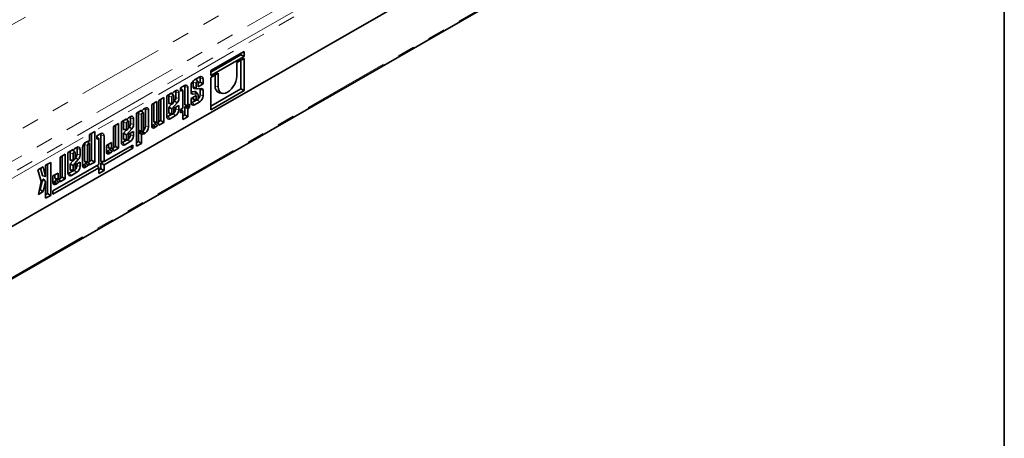
# Model space of a CAD drawing. Units: millimetres. Extents: x 8 to 417, y 1 to 291.
# Drawn here: x 343 to 415, y 80 to 110 of the extents above; entities that cross this region are included whole.
import ezdxf

# ---------------------------------------------------------------- set-up
doc = ezdxf.new("R2010")
doc.units = ezdxf.units.MM
doc.linetypes.add('PHANTOM', pattern=[12.7, 6.35, -1.27, 1.27, -1.27, 1.27, -1.27])
doc.layers.add('FORMAT', color=7, linetype='Continuous')

msp = doc.modelspace()

# ---------------------------------------------------------------- linework, layer by layer
at = {"color": 8, "linetype": 'PHANTOM', "lineweight": 18}
for p, q in [((325.098, 89.271), (413.486, 139.969)), ((413.657, 139.666), (325.269, 88.969)), ((413.613, 132.393), (325.313, 81.747)), ((360.958, 120.691), (335.638, 106.168)), ((336.527, 98.661), (364.084, 114.467)), ((365.094, 113.066), (336.697, 96.778)), ((356.119, 106.13), (356.343, 106.055)), ((354.692, 105.308), (354.794, 105.217)), ((355.004, 105.49), (355.228, 105.416)), ((355.602, 105.809), (355.826, 105.735)), ((357.218, 105.543), (357.442, 105.468)), ((353.826, 104.79), (354.05, 104.716)), ((354.343, 105.111), (354.567, 105.037)), ((354.343, 104.683), (354.567, 104.609)), ((355.602, 104.608), (355.826, 104.533)), ((356.119, 104.884), (356.343, 104.81)), ((352.122, 103.837), (352.346, 103.763)), ((354.343, 103.866), (354.567, 103.791)), ((355.527, 104.311), (355.703, 104.154)), ((355.933, 104.521), (356.094, 104.379)), ((351.025, 103.208), (351.249, 103.134)), ((351.605, 103.516), (351.829, 103.442)), ((353.751, 103.292), (353.927, 103.136)), ((353.826, 103.589), (354.05, 103.515)), ((354.157, 103.502), (354.318, 103.36)), ((350.508, 102.887), (350.732, 102.813)), ((351.025, 102.78), (351.249, 102.706)), ((352.122, 102.592), (352.346, 102.517)), ((352.616, 102.641), (352.792, 102.485)), ((352.722, 102.956), (352.946, 102.882)), ((353.068, 102.713), (352.997, 102.83)), ((348.546, 101.783), (348.649, 101.692)), ((348.858, 101.965), (349.083, 101.891)), ((350.508, 101.686), (350.732, 101.612)), ((351.025, 101.962), (351.249, 101.888)), ((351.605, 102.315), (351.829, 102.241)), ((351.936, 102.228), (352.097, 102.086)), ((347.111, 100.963), (347.335, 100.889)), ((347.66, 101.257), (347.884, 101.183)), ((349.407, 101.054), (349.631, 100.98)), ((349.753, 100.812), (349.682, 100.929)), ((350.433, 101.389), (350.609, 101.233)), ((350.839, 101.599), (351, 101.457)), ((346.594, 100.642), (346.818, 100.568)), ((347.111, 100.535), (347.335, 100.461)), ((349.3, 100.74), (349.477, 100.583)), ((347.111, 99.718), (347.335, 99.643)), ((347.553, 99.738), (347.73, 99.581)), ((347.66, 100.052), (347.884, 99.978)), ((348.006, 99.81), (347.935, 99.927)), ((344.57, 98.978), (344.793, 98.916)), ((345.493, 98.81), (345.717, 98.735)), ((346.519, 99.144), (346.695, 98.988)), ((346.594, 99.441), (346.818, 99.367)), ((346.926, 99.354), (347.086, 99.212)), ((344.571, 98.619), (344.793, 98.528)), ((345.387, 98.495), (345.563, 98.338))]:
    msp.add_line(p, q, dxfattribs=at)
at = {"color": 7, "linetype": 'Continuous', "lineweight": 35}
for p, q in [((413.657, 136.146), (325.269, 85.448)), ((325.313, 85.474), (413.613, 136.12)), ((325.258, 81.625), (413.558, 132.272)), ((359.337, 108.061), (356.904, 106.665)), ((356.904, 106.549), (359.113, 107.816)), ((356.904, 106.292), (359.337, 107.687)), ((359.337, 107.552), (358.798, 107.244)), ((359.113, 107.816), (359.113, 107.932)), ((359.113, 107.816), (359.337, 107.687)), ((359.113, 105.323), (359.113, 107.424)), ((359.337, 107.687), (359.337, 108.061)), ((359.337, 105.194), (359.337, 107.552)), ((358.798, 107.244), (358.798, 106.246)), ((356.094, 106.201), (355.703, 105.977)), ((355.959, 105.859), (355.821, 106.014)), ((356.119, 105.813), (356.119, 106.13)), ((356.343, 105.684), (356.343, 106.055)), ((356.904, 106.665), (356.904, 106.292)), ((357.442, 106.466), (356.904, 106.157)), ((356.904, 106.157), (356.904, 103.798)), ((357.218, 105.543), (357.218, 106.337)), ((357.442, 105.468), (357.442, 106.466)), ((354.979, 105.561), (354.692, 105.396)), ((354.692, 105.396), (354.692, 105.158)), ((354.846, 105.215), (354.708, 105.37)), ((355.004, 104.147), (355.004, 105.49)), ((355.228, 104.128), (355.228, 105.416)), ((355.454, 105.545), (355.454, 105.035)), ((355.602, 105.453), (355.602, 105.809)), ((355.671, 105.358), (355.874, 105.317)), ((355.826, 105.382), (355.826, 105.735)), ((356.223, 105.337), (355.895, 105.316)), ((355.972, 105.818), (355.972, 105.471)), ((355.972, 105.728), (356.119, 105.813)), ((355.972, 105.471), (356.343, 105.684)), ((356.119, 105.813), (356.343, 105.684)), ((356.119, 104.884), (356.119, 105.301)), ((356.904, 104.056), (359.113, 105.323)), ((359.113, 105.323), (359.337, 105.194)), ((353.464, 104.692), (353.092, 104.479)), ((353.239, 102.999), (353.239, 104.564)), ((353.464, 102.87), (353.464, 104.692)), ((354.05, 105.028), (353.678, 104.815)), ((353.678, 104.815), (353.678, 103.281)), ((353.826, 104.79), (353.826, 104.284)), ((353.911, 104.949), (354.05, 104.981)), ((354.05, 104.981), (354.05, 105.028)), ((354.05, 104.716), (354.05, 104.216)), ((354.183, 104.84), (354.067, 104.971)), ((354.196, 104.395), (354.196, 104.8)), ((354.318, 105.182), (354.235, 105.134)), ((354.343, 104.683), (354.343, 105.111)), ((354.567, 104.609), (354.567, 105.037)), ((354.692, 105.158), (354.794, 105.217)), ((354.857, 105.181), (354.857, 103.915)), ((355.454, 105.11), (355.718, 105.126)), ((355.454, 105.054), (355.561, 104.944)), ((355.826, 104.835), (355.454, 104.622)), ((355.454, 104.622), (355.454, 104.3)), ((355.561, 104.944), (355.876, 104.963)), ((355.602, 104.608), (355.602, 104.706)), ((355.946, 104.939), (355.808, 105.094)), ((355.826, 104.533), (355.826, 104.835)), ((355.972, 104.856), (355.972, 104.617)), ((356.343, 104.81), (356.343, 105.231)), ((356.904, 103.798), (359.337, 105.194)), ((357.541, 105.029), (357.744, 104.988)), ((352.097, 103.908), (352.013, 103.86)), ((352.122, 102.592), (352.122, 103.837)), ((352.946, 104.395), (352.575, 104.182)), ((352.575, 104.182), (352.575, 102.612)), ((352.722, 102.956), (352.722, 104.267)), ((352.946, 102.882), (352.946, 104.395)), ((353.092, 104.479), (353.092, 102.965)), ((353.826, 103.98), (354.035, 104.21)), ((353.826, 103.589), (353.826, 103.98)), ((353.826, 103.98), (354.05, 103.871)), ((353.858, 104.245), (354.061, 104.204)), ((354.05, 103.871), (354.434, 104.29)), ((354.05, 103.515), (354.05, 103.871)), ((354.09, 104.218), (354.157, 104.297)), ((354.194, 104.383), (354.237, 104.43)), ((354.567, 104.113), (354.196, 103.9)), ((354.196, 103.9), (354.196, 103.598)), ((354.343, 103.866), (354.343, 103.984)), ((354.567, 103.791), (354.567, 104.113)), ((354.857, 103.915), (354.692, 103.82)), ((354.692, 103.82), (354.692, 103.574)), ((354.733, 103.844), (354.857, 103.669)), ((355.004, 104.147), (355.228, 104.128)), ((355.004, 104.011), (355.119, 104.077)), ((355.004, 103.411), (355.004, 104.011)), ((355.004, 104.011), (355.228, 103.882)), ((355.119, 104.077), (355.119, 104.137)), ((355.119, 104.077), (355.343, 103.948)), ((355.343, 104.194), (355.228, 104.128)), ((355.228, 103.882), (355.343, 103.948)), ((355.228, 103.282), (355.228, 103.882)), ((355.343, 103.948), (355.343, 104.194)), ((355.527, 104.311), (355.833, 104.487)), ((355.655, 104.522), (355.858, 104.482)), ((355.703, 104.154), (356.094, 104.379)), ((350.732, 103.125), (350.36, 102.912)), ((350.732, 103.078), (350.732, 103.125)), ((351, 103.279), (350.917, 103.231)), ((351.025, 102.78), (351.025, 103.208)), ((351.249, 102.706), (351.249, 103.134)), ((351.829, 103.754), (351.457, 103.541)), ((351.457, 103.541), (351.457, 101.119)), ((351.605, 103.516), (351.605, 102.315)), ((351.69, 103.675), (351.829, 103.707)), ((351.829, 103.707), (351.829, 103.754)), ((351.829, 103.442), (351.829, 102.241)), ((351.962, 103.566), (351.846, 103.697)), ((351.975, 102.324), (351.975, 103.526)), ((352.346, 102.517), (352.346, 103.763)), ((353.751, 103.292), (354.057, 103.468)), ((353.879, 103.504), (354.082, 103.463)), ((353.927, 103.136), (354.318, 103.36)), ((354.692, 103.574), (354.857, 103.669)), ((354.857, 103.669), (354.857, 103.069)), ((354.857, 103.326), (355.004, 103.411)), ((354.857, 103.069), (355.228, 103.282)), ((355.004, 103.411), (355.228, 103.282)), ((350.149, 102.791), (349.777, 102.578)), ((349.777, 102.578), (349.777, 101.064)), ((349.924, 101.097), (349.924, 102.662)), ((350.149, 100.968), (350.149, 102.791)), ((350.36, 102.912), (350.36, 101.378)), ((350.508, 102.887), (350.508, 102.381)), ((350.593, 103.046), (350.732, 103.078)), ((350.732, 102.813), (350.732, 102.313)), ((350.732, 101.967), (351.116, 102.387)), ((350.865, 102.937), (350.749, 103.068)), ((350.772, 102.315), (350.839, 102.393)), ((350.876, 102.48), (350.919, 102.527)), ((350.878, 102.492), (350.878, 102.897)), ((352.616, 102.641), (352.695, 102.687)), ((352.776, 102.871), (352.979, 102.83)), ((352.792, 102.485), (352.874, 102.532)), ((352.807, 102.781), (352.87, 102.852)), ((353.002, 102.64), (353.068, 102.713)), ((353.09, 102.718), (353.018, 102.838)), ((353.077, 102.906), (353.239, 102.999)), ((353.092, 102.657), (353.464, 102.87)), ((353.092, 102.709), (353.092, 102.657)), ((353.239, 102.999), (353.464, 102.87)), ((348.402, 102.204), (348.03, 101.99)), ((348.03, 101.99), (348.03, 101.523)), ((348.177, 100.095), (348.177, 102.075)), ((348.402, 99.966), (348.402, 102.204)), ((348.834, 102.036), (348.546, 101.872)), ((348.546, 101.872), (348.546, 101.633)), ((348.546, 101.633), (348.649, 101.692)), ((348.7, 101.69), (348.563, 101.845)), ((348.711, 101.656), (348.711, 99.783)), ((348.858, 100.016), (348.858, 101.965)), ((349.083, 99.997), (349.083, 101.891)), ((350.508, 102.077), (350.717, 102.306)), ((350.508, 101.686), (350.508, 102.077)), ((350.508, 102.077), (350.732, 101.967)), ((350.54, 102.342), (350.743, 102.301)), ((350.732, 101.612), (350.732, 101.967)), ((351.249, 102.21), (350.878, 101.997)), ((350.878, 101.997), (350.878, 101.695)), ((351.025, 101.962), (351.025, 102.081)), ((351.249, 101.888), (351.249, 102.21)), ((351.605, 101.461), (351.605, 102.193)), ((351.658, 102.23), (351.861, 102.189)), ((351.829, 101.332), (351.829, 101.979)), ((352.013, 102.038), (352.097, 102.086)), ((347.086, 101.034), (347.003, 100.986)), ((347.111, 100.535), (347.111, 100.963)), ((347.513, 101.027), (347.513, 99.709)), ((347.66, 101.257), (347.66, 100.052)), ((347.812, 101.451), (347.73, 101.404)), ((347.88, 101.462), (347.868, 101.473)), ((348.017, 101.307), (347.88, 101.462)), ((347.884, 101.183), (347.884, 99.978)), ((348.006, 101.491), (347.94, 101.49)), ((348.03, 100.062), (348.03, 101.267)), ((351.199, 101.211), (349.083, 99.997)), ((349.083, 99.757), (351.199, 100.971)), ((349.631, 101.401), (349.26, 101.187)), ((349.26, 101.187), (349.26, 100.711)), ((349.407, 101.054), (349.407, 101.272)), ((349.46, 100.969), (349.664, 100.929)), ((349.492, 100.88), (349.555, 100.95)), ((349.631, 100.98), (349.631, 101.401)), ((349.775, 100.816), (349.703, 100.937)), ((349.762, 101.004), (349.924, 101.097)), ((349.777, 100.755), (350.149, 100.968)), ((349.924, 101.097), (350.149, 100.968)), ((350.433, 101.389), (350.739, 101.565)), ((350.561, 101.601), (350.764, 101.56)), ((350.609, 101.233), (351, 101.457)), ((350.991, 101.091), (351.199, 100.971)), ((351.199, 100.971), (351.199, 101.211)), ((351.457, 101.376), (351.605, 101.461)), ((351.457, 101.119), (351.829, 101.332)), ((351.605, 101.461), (351.829, 101.332)), ((346.235, 100.546), (345.863, 100.333)), ((345.863, 100.333), (345.863, 98.819)), ((346.011, 98.853), (346.011, 100.417)), ((346.235, 98.723), (346.235, 100.546)), ((346.818, 100.88), (346.446, 100.667)), ((346.446, 100.667), (346.446, 99.133)), ((346.594, 100.642), (346.594, 100.136)), ((346.679, 100.801), (346.818, 100.833)), ((346.818, 100.833), (346.818, 100.88)), ((346.818, 100.568), (346.818, 100.068)), ((346.951, 100.692), (346.835, 100.823)), ((346.962, 100.235), (347.006, 100.282)), ((346.964, 100.247), (346.964, 100.652)), ((347.335, 100.461), (347.335, 100.889)), ((349.3, 100.74), (349.38, 100.785)), ((349.477, 100.583), (349.559, 100.63)), ((349.687, 100.738), (349.753, 100.812)), ((349.777, 100.808), (349.777, 100.755)), ((344.622, 99.621), (344.234, 99.398)), ((344.57, 98.978), (344.44, 99.516)), ((344.793, 98.916), (344.622, 99.621)), ((345.182, 99.942), (344.81, 99.729)), ((344.81, 99.729), (344.81, 98.929)), ((344.957, 97.651), (344.957, 99.813)), ((345.182, 97.522), (345.182, 99.942)), ((348.711, 99.783), (345.346, 97.853)), ((345.346, 97.613), (348.711, 99.544)), ((346.594, 99.832), (346.804, 100.062)), ((346.594, 99.441), (346.594, 99.832)), ((346.594, 99.832), (346.818, 99.723)), ((346.626, 100.097), (346.829, 100.056)), ((346.818, 99.723), (347.202, 100.142)), ((346.818, 99.367), (346.818, 99.723)), ((346.858, 100.07), (346.925, 100.149)), ((347.335, 99.965), (346.964, 99.752)), ((346.964, 99.752), (346.964, 99.45)), ((347.111, 99.718), (347.111, 99.836)), ((347.335, 99.643), (347.335, 99.965)), ((347.553, 99.738), (347.633, 99.783)), ((347.713, 99.967), (347.917, 99.927)), ((347.73, 99.581), (347.812, 99.628)), ((347.745, 99.878), (347.808, 99.948)), ((347.94, 99.736), (348.006, 99.81)), ((348.028, 99.814), (347.956, 99.935)), ((348.015, 100.002), (348.177, 100.095)), ((348.03, 99.753), (348.402, 99.966)), ((348.03, 99.806), (348.03, 99.753)), ((348.177, 100.095), (348.402, 99.966)), ((348.591, 99.714), (348.711, 99.544)), ((348.711, 99.544), (348.711, 99.13)), ((348.858, 100.016), (349.083, 99.997)), ((348.858, 99.886), (349.055, 99.999)), ((348.858, 99.473), (348.858, 99.886)), ((348.858, 99.886), (349.083, 99.757)), ((349.083, 99.344), (349.083, 99.757)), ((344.234, 99.398), (344.494, 98.53)), ((344.593, 98.953), (344.796, 98.912)), ((345.717, 99.156), (345.346, 98.943)), ((345.346, 98.943), (345.346, 98.466)), ((345.493, 98.81), (345.493, 99.027)), ((345.717, 98.735), (345.717, 99.156)), ((345.848, 98.76), (346.011, 98.853)), ((346.011, 98.853), (346.235, 98.723)), ((346.519, 99.144), (346.825, 99.32)), ((346.647, 99.356), (346.85, 99.315)), ((346.695, 98.988), (347.086, 99.212)), ((348.711, 99.388), (348.858, 99.473)), ((348.711, 99.13), (349.083, 99.344)), ((348.858, 99.473), (349.083, 99.344)), ((344.494, 98.53), (344.276, 97.6)), ((344.421, 97.941), (344.571, 98.619)), ((344.633, 97.805), (344.793, 98.528)), ((344.809, 98.54), (344.671, 98.695)), ((344.81, 98.535), (344.81, 97.309)), ((345.387, 98.495), (345.466, 98.54)), ((345.547, 98.724), (345.75, 98.684)), ((345.563, 98.338), (345.645, 98.385)), ((345.578, 98.635), (345.641, 98.705)), ((345.774, 98.493), (345.863, 98.594)), ((345.8, 98.699), (345.863, 98.594)), ((345.863, 98.51), (346.235, 98.723)), ((345.863, 98.594), (345.863, 98.51)), ((344.276, 97.6), (344.633, 97.805)), ((344.346, 97.898), (344.421, 97.941)), ((344.421, 97.941), (344.633, 97.805)), ((344.81, 97.566), (344.957, 97.651)), ((344.81, 97.309), (345.182, 97.522)), ((344.957, 97.651), (345.182, 97.522)), ((345.346, 97.853), (345.346, 97.613))]:
    msp.add_line(p, q, dxfattribs=at)
at = {"color": 7, "linetype": 'Continuous', "lineweight": 35, "flags": 128}
for points in [[(355.796, 106.03), (355.807, 106.025), (355.821, 106.014)], [(356.119, 106.13), (356.115, 106.173), (356.105, 106.207)], [(358.798, 106.246), (358.781, 106.061), (358.731, 105.867), (358.65, 105.671), (358.543, 105.486), (358.414, 105.318), (358.271, 105.178), (358.12, 105.072), (357.969, 105.005), (357.826, 104.981), (357.698, 105.001), (357.59, 105.064), (357.51, 105.166), (357.459, 105.303), (357.442, 105.468)], [(354.692, 105.383), (354.695, 105.381), (354.708, 105.37)], [(355.004, 105.49), (355, 105.533), (354.99, 105.567)], [(355.826, 105.735), (355.831, 105.77), (355.847, 105.807), (355.871, 105.839), (355.899, 105.861), (355.927, 105.871), (355.95, 105.866), (355.966, 105.848), (355.972, 105.818)], [(356.119, 105.301), (356.115, 105.319), (356.111, 105.33)], [(354.196, 104.8), (354.19, 104.829), (354.174, 104.847), (354.151, 104.852), (354.123, 104.842), (354.095, 104.82), (354.071, 104.788), (354.055, 104.752), (354.05, 104.716)], [(354.343, 105.111), (354.339, 105.154), (354.329, 105.188)], [(355.655, 104.522), (355.637, 104.529), (355.611, 104.559), (355.602, 104.608)], [(355.972, 104.617), (355.966, 104.582), (355.95, 104.545), (355.927, 104.513), (355.899, 104.491), (355.871, 104.481), (355.847, 104.486), (355.831, 104.504), (355.826, 104.533)], [(355.876, 104.963), (355.897, 104.964), (355.915, 104.96), (355.932, 104.951), (355.946, 104.939), (355.957, 104.923), (355.965, 104.904), (355.97, 104.881), (355.972, 104.856)], [(352.122, 103.837), (352.118, 103.88), (352.108, 103.914)], [(354.05, 104.216), (354.052, 104.211), (354.056, 104.207), (354.06, 104.205), (354.066, 104.204), (354.072, 104.205), (354.078, 104.208), (354.084, 104.213), (354.09, 104.218)], [(355.455, 104.285), (355.487, 104.293), (355.527, 104.311)], [(351.025, 103.208), (351.021, 103.251), (351.011, 103.285)], [(351.975, 103.526), (351.969, 103.555), (351.953, 103.573), (351.93, 103.578), (351.902, 103.568), (351.874, 103.546), (351.85, 103.514), (351.834, 103.478), (351.829, 103.442)], [(353.679, 103.266), (353.711, 103.274), (353.751, 103.292)], [(353.879, 103.504), (353.861, 103.511), (353.835, 103.541), (353.826, 103.589)], [(354.196, 103.598), (354.19, 103.563), (354.174, 103.526), (354.151, 103.494), (354.123, 103.472), (354.095, 103.462), (354.071, 103.467), (354.055, 103.486), (354.05, 103.515)], [(350.878, 102.897), (350.872, 102.926), (350.856, 102.944), (350.833, 102.949), (350.805, 102.939), (350.777, 102.917), (350.753, 102.885), (350.737, 102.848), (350.732, 102.813)], [(352.575, 102.623), (352.582, 102.626), (352.616, 102.641)], [(352.776, 102.871), (352.757, 102.878), (352.731, 102.908), (352.722, 102.956)], [(353.092, 102.965), (353.087, 102.93), (353.071, 102.893), (353.047, 102.861), (353.019, 102.839), (352.991, 102.829), (352.968, 102.834), (352.952, 102.853), (352.946, 102.882)], [(348.546, 101.858), (348.55, 101.856), (348.563, 101.845)], [(348.858, 101.965), (348.855, 102.008), (348.845, 102.042)], [(350.561, 101.601), (350.543, 101.607), (350.517, 101.638), (350.508, 101.686)], [(350.732, 102.313), (350.734, 102.307), (350.738, 102.304), (350.742, 102.301), (350.748, 102.301), (350.754, 102.302), (350.76, 102.305), (350.766, 102.309), (350.772, 102.315)], [(350.878, 101.695), (350.872, 101.66), (350.856, 101.623), (350.833, 101.591), (350.805, 101.569), (350.777, 101.559), (350.753, 101.564), (350.737, 101.582), (350.732, 101.612)], [(351.605, 102.315), (351.614, 102.267), (351.64, 102.237), (351.658, 102.23)], [(351.829, 102.241), (351.834, 102.212), (351.85, 102.193), (351.874, 102.188), (351.902, 102.198), (351.93, 102.22), (351.953, 102.252), (351.969, 102.289), (351.975, 102.324)], [(347.111, 100.963), (347.107, 101.006), (347.097, 101.04)], [(348.03, 101.267), (348.025, 101.296), (348.009, 101.314), (347.985, 101.319), (347.957, 101.31), (347.929, 101.287), (347.905, 101.255), (347.89, 101.219), (347.884, 101.183)], [(349.46, 100.969), (349.442, 100.976), (349.416, 101.006), (349.407, 101.054)], [(349.777, 101.064), (349.772, 101.028), (349.756, 100.992), (349.732, 100.96), (349.704, 100.938), (349.676, 100.928), (349.652, 100.933), (349.637, 100.951), (349.631, 100.98)], [(350.361, 101.363), (350.393, 101.371), (350.433, 101.389)], [(346.964, 100.652), (346.958, 100.681), (346.943, 100.699), (346.919, 100.704), (346.891, 100.694), (346.863, 100.672), (346.839, 100.64), (346.823, 100.604), (346.818, 100.568)], [(349.26, 100.722), (349.267, 100.724), (349.3, 100.74)], [(346.818, 100.068), (346.82, 100.063), (346.824, 100.059), (346.828, 100.057), (346.834, 100.056), (346.84, 100.057), (346.846, 100.06), (346.852, 100.065), (346.858, 100.07)], [(347.513, 99.72), (347.52, 99.722), (347.553, 99.738)], [(347.66, 100.052), (347.669, 100.004), (347.695, 99.974), (347.713, 99.967)], [(347.884, 99.978), (347.89, 99.949), (347.905, 99.931), (347.929, 99.926), (347.957, 99.936), (347.985, 99.958), (348.009, 99.99), (348.025, 100.026), (348.03, 100.062)], [(344.593, 98.953), (344.593, 98.953), (344.578, 98.962), (344.57, 98.978)], [(344.81, 98.929), (344.809, 98.925), (344.808, 98.921), (344.805, 98.917), (344.802, 98.914), (344.799, 98.913), (344.796, 98.912), (344.794, 98.914), (344.793, 98.916)], [(345.547, 98.724), (345.528, 98.731), (345.502, 98.761), (345.493, 98.81)], [(345.863, 98.819), (345.858, 98.784), (345.842, 98.747), (345.818, 98.715), (345.79, 98.693), (345.762, 98.683), (345.739, 98.688), (345.723, 98.706), (345.717, 98.735)], [(346.447, 99.118), (346.479, 99.126), (346.519, 99.144)], [(346.647, 99.356), (346.629, 99.363), (346.603, 99.393), (346.594, 99.441)], [(346.964, 99.45), (346.958, 99.415), (346.943, 99.378), (346.919, 99.346), (346.891, 99.324), (346.863, 99.314), (346.839, 99.319), (346.823, 99.338), (346.818, 99.367)], [(344.571, 98.619), (344.579, 98.645), (344.594, 98.669), (344.612, 98.688), (344.632, 98.701), (344.651, 98.704), (344.667, 98.699), (344.671, 98.695)], [(344.793, 98.528), (344.794, 98.532), (344.796, 98.536), (344.799, 98.539), (344.802, 98.541), (344.805, 98.542), (344.808, 98.541), (344.81, 98.538), (344.81, 98.535)], [(345.346, 98.477), (345.353, 98.479), (345.387, 98.495)]]:
    msp.add_lwpolyline(points, dxfattribs=at)
at = {"color": 7, "linetype": 'Continuous', "lineweight": 35}
for centre, radius, start, end in [((355.993, 105.522), 0.54, 122.52226, 177.47721), ((356.191, 106.08), 0.154, 350.62617, 128.72885), ((355.076, 105.441), 0.154, 350.62617, 128.72885), ((355.858, 105.797), 0.257, 149.23519, 177.45449), ((355.698, 105.451), 0.0968, 178.58036, 253.58081), ((355.889, 105.379), 0.063, 177.70323, 275.89493), ((356.234, 105.228), 0.109, 1.31016, 96.01937), ((357.685, 105.477), 0.471, 172.01559, 252.20733), ((354.086, 104.778), 0.261, 145.35793, 177.30989), ((354.555, 104.648), 0.582, 123.39498, 145.22753), ((353.939, 104.704), 0.405, 317.54775, 357.10643), ((354.415, 105.062), 0.154, 350.62617, 128.72885), ((354.059, 104.635), 0.509, 317.47552, 357.12049), ((354.819, 105.187), 0.0386, 350.62617, 128.72885), ((355.55, 105.039), 0.0954, 182.81091, 276.80402), ((355.733, 105.026), 0.101, 42.30158, 98.71354), ((355.679, 104.904), 0.441, 309.68449, 357.41945), ((355.804, 104.834), 0.54, 302.52226, 357.47721), ((352.334, 103.374), 0.582, 123.39498, 145.22753), ((352.194, 103.788), 0.154, 350.62617, 128.72885), ((353.869, 104.287), 0.043, 183.61362, 256.1531), ((353.974, 104.425), 0.224, 325.00898, 352.31837), ((353.903, 103.885), 0.441, 309.6845, 357.41945), ((355.607, 104.275), 0.154, 170.62617, 308.72885), ((351.237, 102.745), 0.582, 123.39498, 145.22753), ((351.097, 103.159), 0.154, 350.62617, 128.72885), ((351.865, 103.504), 0.261, 145.35793, 177.30989), ((353.831, 103.256), 0.154, 170.62617, 308.72885), ((354.028, 103.815), 0.54, 302.52226, 357.47721), ((350.768, 102.875), 0.261, 145.35791, 177.30987), ((350.551, 102.384), 0.043, 183.61362, 256.1531), ((350.656, 102.522), 0.224, 325.00898, 352.31837), ((350.621, 102.801), 0.405, 317.54775, 357.10643), ((350.741, 102.731), 0.509, 317.47552, 357.12049), ((351.682, 102.611), 0.441, 309.68456, 357.41945), ((351.807, 102.541), 0.54, 302.52226, 357.47721), ((352.708, 102.59), 0.135, 170.62617, 308.72885), ((352.235, 103.346), 0.805, 304.91355, 315.37436), ((352.368, 103.262), 0.888, 304.70989, 315.54374), ((348.673, 101.662), 0.0386, 350.62617, 128.72885), ((348.93, 101.916), 0.154, 350.62617, 128.72885), ((350.585, 101.982), 0.441, 309.68449, 357.41945), ((350.71, 101.912), 0.54, 302.52226, 357.47721), ((351.751, 102.321), 0.153, 226.1548, 304.76208), ((351.899, 102.235), 0.228, 259.14746, 300.24999), ((347.323, 100.5), 0.582, 123.39498, 145.22753), ((347.183, 100.914), 0.154, 350.62617, 128.72885), ((347.984, 101.006), 0.472, 122.52226, 177.47721), ((347.918, 101.246), 0.258, 147.75081, 177.39409), ((348.007, 101.04), 0.455, 98.45128, 115.39606), ((350.513, 101.353), 0.154, 170.62617, 308.72885), ((346.854, 100.63), 0.261, 145.35793, 177.3099), ((346.742, 100.277), 0.224, 325.00898, 352.31837), ((346.707, 100.556), 0.405, 317.54775, 357.10643), ((346.827, 100.487), 0.509, 317.47552, 357.12049), ((349.393, 100.689), 0.135, 170.62617, 308.72885), ((348.92, 101.445), 0.805, 304.91355, 315.37436), ((349.053, 101.36), 0.888, 304.70989, 315.54374), ((346.637, 100.139), 0.043, 183.61362, 256.1531), ((346.671, 99.737), 0.441, 309.6845, 357.41945), ((346.796, 99.667), 0.54, 302.52226, 357.47721), ((347.646, 99.687), 0.135, 170.62617, 308.72885), ((347.173, 100.443), 0.805, 304.91355, 315.37436), ((347.306, 100.358), 0.888, 304.70989, 315.54374), ((346.599, 99.108), 0.154, 170.62617, 308.72885), ((345.479, 98.444), 0.135, 170.62617, 308.72885), ((345.006, 99.2), 0.805, 304.91355, 315.37436), ((345.139, 99.116), 0.888, 304.70989, 315.54374)]:
    msp.add_arc(centre, radius, start, end, dxfattribs=at)
for centre, major_axis, ratio, start_param, end_param in [((353.074, 102.696), (0.013, 0.0246), 0.522361, 5.50482, 7.412765), ((348.012, 101.515), (0.0114, 0.0225), 0.63865, 3.474097, 5.382043), ((349.759, 100.795), (0.013, 0.0246), 0.522361, 5.50482, 7.412765), ((348.012, 99.793), (0.013, 0.0246), 0.522361, 5.50482, 7.412765)]:
    msp.add_ellipse(centre, major_axis=major_axis, ratio=ratio, start_param=start_param, end_param=end_param, dxfattribs=at)
for points in [[(355.602, 105.453), (355.676, 105.429), (355.751, 105.405), (355.826, 105.382)], [(356.119, 105.301), (356.194, 105.277), (356.269, 105.254), (356.343, 105.231)], [(355.718, 105.126), (355.771, 105.072), (355.823, 105.017), (355.876, 104.963)], [(354.237, 104.43), (354.303, 104.384), (354.368, 104.337), (354.434, 104.29)], [(350.919, 102.527), (350.985, 102.481), (351.05, 102.434), (351.116, 102.387)], [(352.695, 102.687), (352.755, 102.635), (352.814, 102.583), (352.874, 102.532)], [(352.807, 102.781), (352.872, 102.734), (352.937, 102.687), (353.002, 102.64)], [(351.84, 102.193), (351.898, 102.141), (351.956, 102.09), (352.013, 102.038)], [(347.006, 100.282), (347.071, 100.236), (347.137, 100.189), (347.202, 100.142)], [(349.38, 100.785), (349.44, 100.734), (349.499, 100.682), (349.559, 100.63)], [(349.492, 100.88), (349.557, 100.833), (349.622, 100.785), (349.687, 100.738)], [(347.633, 99.783), (347.693, 99.732), (347.752, 99.68), (347.812, 99.628)], [(347.745, 99.878), (347.81, 99.831), (347.875, 99.783), (347.94, 99.736)], [(345.466, 98.54), (345.526, 98.489), (345.586, 98.437), (345.645, 98.385)], [(345.578, 98.635), (345.643, 98.588), (345.708, 98.541), (345.774, 98.493)]]:
    msp.add_open_spline(points, degree=3, dxfattribs=at)
for points, knots in [([(353.853, 104.915), (353.853, 104.915), (353.851, 104.911), (353.847, 104.906), (353.842, 104.902), (353.838, 104.899), (353.834, 104.899), (353.831, 104.9), (353.83, 104.902), (353.83, 104.902)], [0, 0, 0, 0, 0.072241, 0.298166, 0.476208, 0.627425, 0.778832, 0.928842, 1, 1, 1, 1]), ([(354.05, 104.977), (354.045, 104.976), (354.018, 104.972), (353.986, 104.966), (353.955, 104.959), (353.938, 104.954), (353.92, 104.949), (353.906, 104.945), (353.9, 104.942), (353.9, 104.942)], [0, 0, 0, 0, 0.0942836, 0.5313169, 0.6189658, 0.7065398, 0.8823588, 0.989158, 1, 1, 1, 1]), ([(354.05, 104.981), (354.05, 104.973), (354.053, 104.968), (354.064, 104.968), (354.072, 104.973), (354.077, 104.98)], [0, 0, 0, 0, 0.5, 0.5, 1, 1, 1, 1]), ([(353.826, 104.284), (353.875, 104.269), (353.924, 104.254), (353.973, 104.239), (353.999, 104.231), (354.024, 104.223), (354.05, 104.216)], [0, 0, 0, 0, 0.001366334, 0.001366334, 0.001366334, 0.002071407, 0.002071407, 0.002071407, 0.002071407]), ([(351.632, 103.641), (351.631, 103.641), (351.63, 103.637), (351.626, 103.632), (351.621, 103.628), (351.616, 103.625), (351.613, 103.625), (351.61, 103.626), (351.609, 103.628), (351.609, 103.628)], [0, 0, 0, 0, 0.072241, 0.298166, 0.476208, 0.627425, 0.778832, 0.928842, 1, 1, 1, 1]), ([(351.829, 103.703), (351.824, 103.702), (351.796, 103.698), (351.765, 103.692), (351.734, 103.685), (351.717, 103.68), (351.699, 103.675), (351.685, 103.671), (351.679, 103.669), (351.679, 103.668)], [0, 0, 0, 0, 0.094284, 0.531317, 0.618966, 0.70654, 0.882359, 0.989158, 1, 1, 1, 1]), ([(351.829, 103.707), (351.829, 103.699), (351.832, 103.694), (351.843, 103.694), (351.85, 103.699), (351.856, 103.706)], [0, 0, 0, 0, 0.5, 0.5, 1, 1, 1, 1]), ([(350.508, 102.381), (350.557, 102.366), (350.606, 102.35), (350.655, 102.336), (350.681, 102.328), (350.706, 102.32), (350.732, 102.313)], [0, 0, 0, 0, 0.001366334, 0.001366334, 0.001366334, 0.002071407, 0.002071407, 0.002071407, 0.002071407]), ([(350.535, 103.012), (350.535, 103.012), (350.533, 103.008), (350.529, 103.003), (350.524, 102.999), (350.52, 102.996), (350.516, 102.996), (350.513, 102.997), (350.512, 102.999), (350.512, 102.999)], [0, 0, 0, 0, 0.072241, 0.298166, 0.476208, 0.627425, 0.778832, 0.928842, 1, 1, 1, 1]), ([(350.732, 103.074), (350.727, 103.073), (350.7, 103.069), (350.668, 103.063), (350.637, 103.056), (350.62, 103.051), (350.602, 103.046), (350.588, 103.042), (350.582, 103.039), (350.582, 103.039)], [0, 0, 0, 0, 0.094284, 0.531317, 0.618966, 0.70654, 0.882359, 0.989158, 1, 1, 1, 1]), ([(350.732, 103.078), (350.732, 103.07), (350.735, 103.065), (350.746, 103.064), (350.754, 103.07), (350.759, 103.077)], [0, 0, 0, 0, 0.5, 0.5, 1, 1, 1, 1]), ([(351.605, 102.193), (351.605, 102.198), (351.605, 102.203), (351.609, 102.213), (351.612, 102.219), (351.62, 102.226), (351.624, 102.227), (351.631, 102.226), (351.634, 102.224), (351.636, 102.221)], [0, 0, 0, 0, 0.25, 0.25, 0.5, 0.5, 0.75, 0.75, 1, 1, 1, 1]), ([(351.829, 101.979), (351.789, 102.012), (351.749, 102.045), (351.674, 102.116), (351.637, 102.153), (351.605, 102.193)], [0, 0, 0, 0, 0.5, 0.5, 1, 1, 1, 1]), ([(351.636, 102.221), (351.668, 102.182), (351.704, 102.145), (351.778, 102.076), (351.817, 102.043), (351.856, 102.011)], [0, 0, 0, 0, 0.5, 0.5, 1, 1, 1, 1]), ([(351.856, 102.011), (351.85, 102.012), (351.843, 102.01), (351.832, 101.996), (351.829, 101.987), (351.829, 101.979)], [0, 0, 0, 0, 0.5, 0.5, 1, 1, 1, 1]), ([(346.621, 100.767), (346.621, 100.767), (346.619, 100.763), (346.615, 100.758), (346.61, 100.754), (346.606, 100.751), (346.602, 100.751), (346.599, 100.752), (346.598, 100.754), (346.598, 100.754)], [0, 0, 0, 0, 0.072241, 0.298166, 0.476208, 0.627425, 0.778832, 0.928842, 1, 1, 1, 1]), ([(346.819, 100.829), (346.814, 100.828), (346.786, 100.824), (346.754, 100.818), (346.723, 100.811), (346.706, 100.806), (346.688, 100.801), (346.674, 100.797), (346.668, 100.794), (346.668, 100.794)], [0, 0, 0, 0, 0.094284, 0.531317, 0.618966, 0.70654, 0.882359, 0.989158, 1, 1, 1, 1]), ([(346.818, 100.833), (346.818, 100.825), (346.821, 100.82), (346.833, 100.819), (346.84, 100.825), (346.845, 100.832)], [0, 0, 0, 0, 0.5, 0.5, 1, 1, 1, 1]), ([(346.594, 100.136), (346.643, 100.121), (346.692, 100.106), (346.742, 100.091), (346.767, 100.083), (346.793, 100.075), (346.818, 100.068)], [0, 0, 0, 0, 0.001366334, 0.001366334, 0.001366334, 0.002071407, 0.002071407, 0.002071407, 0.002071407])]:
    msp.add_open_spline(points, degree=3, knots=knots, dxfattribs=at)
at = {"layer": 'FORMAT', "color": 7, "lineweight": 35}
msp.add_line((415, 291), (415, 5), dxfattribs=at)

doc.saveas('drawing.dxf')
